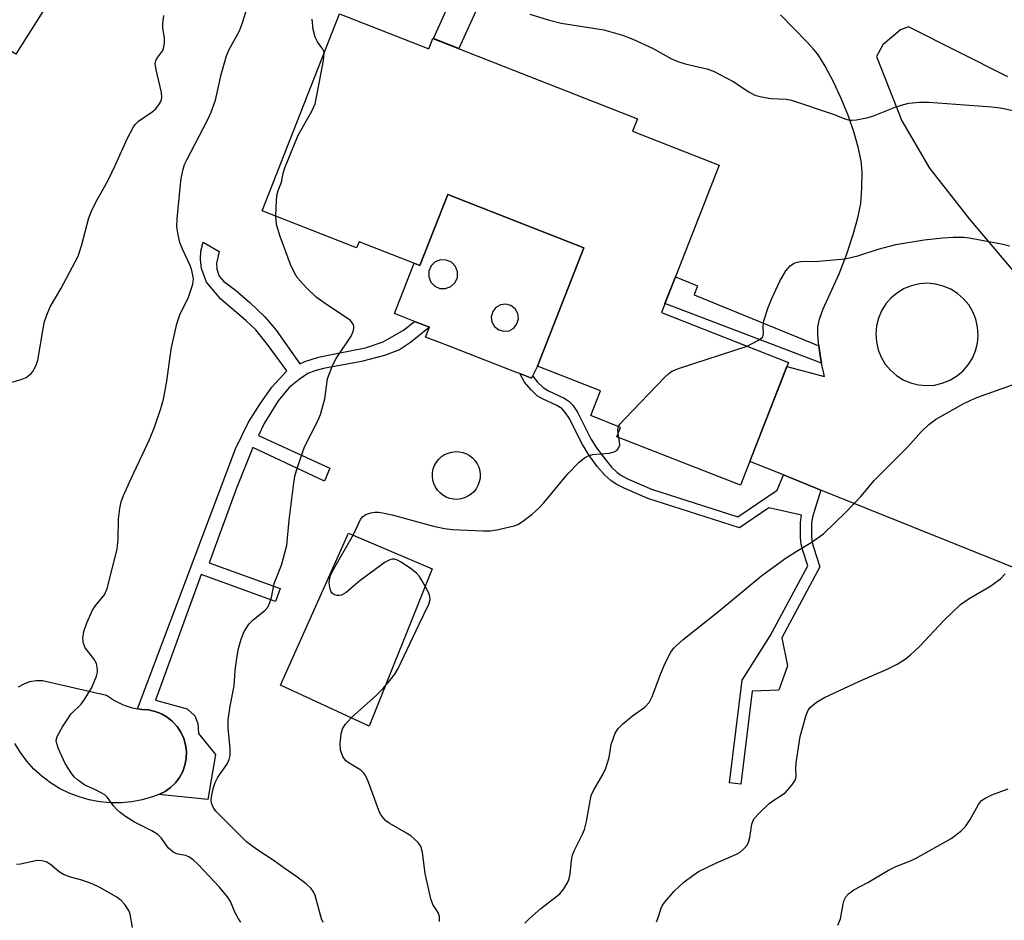
# Model space of a CAD drawing. Units: inches. Extents: x 1249763 to 1255763, y 493455 to 497456.
# Drawn here: x 1253069 to 1253278, y 495686 to 495877 of the extents above; entities that cross this region are included whole.
import ezdxf

# ---------------------------------------------------------------- set-up
doc = ezdxf.new("R2010")
doc.units = ezdxf.units.IN
doc.header["$MEASUREMENT"] = 0
for name, color, linetype in [('BLDG-Footprint', 5, 'Continuous'), ('CULTRL-Pad', 6, 'Continuous'), ('CULTRL-Swimming Pool in Ground', 4, 'Continuous'), ('TRANS-Driveway', 251, 'Continuous'), ('TRANS-Non Street Sidewalk', 7, 'Continuous'), ('Undefined', 1, 'Continuous')]:
    doc.layers.add(name, color=color, linetype=linetype)

msp = doc.modelspace()

# ---------------------------------------------------------------- linework, layer by layer
at = {"layer": 'BLDG-Footprint'}
for points, elevation in [([(1253029.93, 495919.85), (1253036.59, 495915.64), (1253043.75, 495926.97), (1253087.44, 495899.38), (1253068.47, 495869.34), (1253058.21, 495875.82), (1253049.1, 495861.39), (1253025.63, 495876.21), (1253025.59, 495876.14), (1253016.03, 495882.18), (1253029.25, 495903.12), (1253022.05, 495907.67), (1253016.01, 495898.11), (1252995.39, 495911.13), (1253014.36, 495941.18), (1253035.12, 495928.07)], 392.07), ([(1253136.96, 495877.89), (1253155.82, 495870.48), (1253156.68, 495872.68), (1253199.94, 495855.68), (1253198.9, 495853.04), (1253217.27, 495845.82), (1253205.02, 495814.65), (1253231.93, 495804.09), (1253221.73, 495778.13), (1253195.63, 495788.38), (1253196.41, 495790.36), (1253190.07, 495792.84), (1253192.12, 495798.08), (1253178.79, 495803.31), (1253188.63, 495828.36), (1253159.87, 495839.66), (1253153.95, 495824.59), (1253141.07, 495829.65), (1253140.56, 495828.35), (1253120.58, 495836.2)], 419.04)]:
    msp.add_lwpolyline(points, close=True, dxfattribs=dict(at, elevation=elevation))
at = {"layer": 'CULTRL-Pad'}
msp.add_lwpolyline([(1253162.61, 495775.22), (1253161.82, 495775.13), (1253161.03, 495775.17), (1253160.26, 495775.32), (1253159.51, 495775.6), (1253158.82, 495775.99), (1253158.2, 495776.48), (1253157.66, 495777.07), (1253157.22, 495777.73), (1253156.89, 495778.45), (1253156.68, 495779.21), (1253156.59, 495780), (1253156.62, 495780.79), (1253156.78, 495781.57), (1253157.06, 495782.31), (1253157.45, 495783), (1253157.94, 495783.62), (1253158.52, 495784.16), (1253159.18, 495784.6), (1253159.9, 495784.93), (1253160.67, 495785.14), (1253161.45, 495785.23), (1253162.25, 495785.2), (1253163.02, 495785.04), (1253163.77, 495784.77), (1253164.46, 495784.38), (1253165.08, 495783.88), (1253165.62, 495783.3), (1253166.05, 495782.64), (1253166.38, 495781.92), (1253166.6, 495781.16), (1253166.69, 495780.37), (1253166.66, 495779.58), (1253166.5, 495778.8), (1253166.22, 495778.06), (1253165.83, 495777.36), (1253165.34, 495776.74), (1253164.76, 495776.21), (1253164.1, 495775.77), (1253163.38, 495775.44)], close=True, dxfattribs=at)
for points in [[(1253188.63, 495828.36, 0), (1253178.79, 495803.31, 0), (1253177.78, 495801.21, 0), (1253177.57, 495800.77, 0), (1253175.1, 495801.73, 0), (1253174.39, 495802, 0), (1253171.52, 495803.12, 0), (1253162.7, 495806.55, 0), (1253160.36, 495807.46, 0), (1253155.15, 495809.48, 0), (1253155.95, 495811.55, 0), (1253152.81, 495812.78, 0), (1253148.56, 495814.43, 0), (1253152.44, 495824.42, 0), (1253152.7, 495825.09, 0), (1253153.95, 495824.59, 0), (1253159.87, 495839.66, 0)], [(1253157.18, 495825.36, 0), (1253156.31, 495824.52, 0), (1253155.83, 495823.42, 0), (1253155.81, 495822.21, 0), (1253156.25, 495821.09, 0), (1253157.08, 495820.22, 0), (1253158.19, 495819.74, 0), (1253159.39, 495819.71, 0), (1253160.52, 495820.15, 0), (1253161.39, 495820.99, 0), (1253161.87, 495822.09, 0), (1253161.89, 495823.3, 0), (1253161.45, 495824.42, 0), (1253160.62, 495825.29, 0), (1253159.51, 495825.77, 0), (1253158.3, 495825.8, 0)], [(1253170.61, 495810.99, 0), (1253171.69, 495810.69, 0), (1253172.8, 495810.82, 0), (1253173.78, 495811.37, 0), (1253174.47, 495812.25, 0), (1253174.77, 495813.34, 0), (1253174.64, 495814.45, 0), (1253174.09, 495815.43, 0), (1253173.2, 495816.12, 0), (1253172.12, 495816.42, 0), (1253171.01, 495816.29, 0), (1253170.03, 495815.74, 0), (1253169.34, 495814.85, 0), (1253169.04, 495813.77, 0), (1253169.17, 495812.66, 0), (1253169.73, 495811.68, 0)]]:
    msp.add_polyline3d(points, close=True, dxfattribs=at)
at = {"layer": 'CULTRL-Swimming Pool in Ground'}
msp.add_lwpolyline([(1253156.57, 495760.45), (1253143.2, 495727.11), (1253124.42, 495735.84), (1253138.83, 495767.96)], close=True, dxfattribs=at)
msp.add_lwpolyline([(1253069.03, 495735.43), (1253070.2, 495736.1), (1253071.46, 495736.56), (1253072.78, 495736.78), (1253074.12, 495736.77), (1253087.67, 495733.71), (1253089.33, 495732.54), (1253091.15, 495731.63), (1253093.09, 495731), (1253095.09, 495730.66), (1253096.53, 495730.56), (1253097.93, 495730.25), (1253099.26, 495729.73), (1253100.51, 495729.01), (1253101.62, 495728.1), (1253102.59, 495727.04), (1253103.38, 495725.85), (1253103.98, 495724.54), (1253104.37, 495723.16), (1253104.55, 495721.74), (1253104.5, 495720.3), (1253104.24, 495718.89), (1253103.77, 495717.53), (1253103.09, 495716.27), (1253102.23, 495715.12), (1253101.2, 495714.12), (1253100.03, 495713.29), (1253098.75, 495712.64), (1253097.39, 495712.2), (1253095.21, 495711.57), (1253092.99, 495711.15), (1253090.74, 495710.93), (1253088.48, 495710.92), (1253086.23, 495711.12), (1253084, 495711.54), (1253081.83, 495712.15), (1253079.72, 495712.97), (1253077.7, 495713.97), (1253075.78, 495715.17), (1253073.97, 495716.53), (1253072.3, 495718.05), (1253070.78, 495719.73), (1253069.43, 495721.54), (1253068.24, 495723.46)], dxfattribs=at)
at = {"layer": 'TRANS-Driveway'}
for points in [[(1253286.7, 495757.8, 0), (1253238.79, 495777.1, 0), (1253230.87, 495780.29, 0), (1253223.71, 495783.17, 0), (1253231.58, 495803.22, 0), (1253239.51, 495801.09, 0), (1253238.93, 495803.96, 0), (1253238.7, 495805.11, 0), (1253238.3, 495807.64, 0), (1253238.09, 495809.92, 0), (1253238.13, 495811.66, 0), (1253238.47, 495813.27, 0), (1253239.25, 495815.43, 0), (1253242.66, 495822.86, 0), (1253244.17, 495826.86, 0), (1253245.59, 495831.17, 0), (1253246.57, 495834.72, 0), (1253247.19, 495837.74, 0), (1253247.45, 495841, 0), (1253247.48, 495844.42, 0), (1253247.26, 495846.75, 0), (1253246.67, 495849.64, 0), (1253245.81, 495852.71, 0), (1253244.59, 495856.19, 0), (1253243.05, 495859.96, 0), (1253241.41, 495863.48, 0), (1253239.65, 495866.78, 0), (1253238.09, 495869.3, 0), (1253237.16, 495870.49, 0), (1253235.95, 495871.83, 0), (1253230.2, 495877.68, 0)], [(1253278.33, 495864.55, 0), (1253257.3, 495875.12, 0), (1253255.63, 495874.46, 0), (1253251.86, 495871.34, 0), (1253250.51, 495868.81, 0), (1253255.91, 495855.22, 0), (1253261.73, 495845.2, 0), (1253270.17, 495834.52, 0), (1253282.06, 495820.38, 0)]]:
    msp.add_polyline3d(points, dxfattribs=at)
msp.add_polyline3d([(1253254.76, 495801.32, 0), (1253256.2, 495800.42, 0), (1253257.76, 495799.75, 0), (1253259.41, 495799.34, 0), (1253261.1, 495799.19, 0), (1253262.79, 495799.3, 0), (1253264.45, 495799.68, 0), (1253266.03, 495800.32, 0), (1253267.48, 495801.19, 0), (1253268.79, 495802.28, 0), (1253269.9, 495803.56, 0), (1253270.81, 495805, 0), (1253271.47, 495806.56, 0), (1253271.89, 495808.21, 0), (1253272.04, 495809.9, 0), (1253271.92, 495811.59, 0), (1253271.54, 495813.25, 0), (1253270.91, 495814.83, 0), (1253270.04, 495816.28, 0), (1253268.95, 495817.59, 0), (1253267.67, 495818.7, 0), (1253266.23, 495819.61, 0), (1253264.66, 495820.27, 0), (1253263.02, 495820.69, 0), (1253261.32, 495820.84, 0), (1253259.63, 495820.72, 0), (1253257.97, 495820.34, 0), (1253256.4, 495819.71, 0), (1253254.94, 495818.84, 0), (1253253.64, 495817.74, 0), (1253252.52, 495816.47, 0), (1253251.62, 495815.03, 0), (1253250.95, 495813.46, 0), (1253250.54, 495811.82, 0), (1253250.39, 495810.12, 0), (1253250.5, 495808.43, 0), (1253250.88, 495806.77, 0), (1253251.52, 495805.2, 0), (1253252.39, 495803.74, 0), (1253253.48, 495802.44, 0)], close=True, dxfattribs=at)
at = {"layer": 'TRANS-Non Street Sidewalk'}
for points in [[(1253175.74, 495900.38), (1253162.19, 495870.51), (1253156.82, 495872.62), (1253170.43, 495902.82)], [(1253123.53, 495810.94), (1253128.54, 495803.8), (1253129.63, 495804.28), (1253132.5, 495805.2), (1253135.92, 495805.9), (1253142.44, 495807.22), (1253146.16, 495808.48), (1253150.49, 495810.96), (1253152.81, 495812.78), (1253155.95, 495811.55), (1253151.99, 495808.32), (1253149.66, 495806.78), (1253146.47, 495805.54), (1253141.62, 495804.28), (1253133.56, 495802.81), (1253131.74, 495802.33), (1253130.25, 495801.73), (1253128.39, 495800.51), (1253126.29, 495798.79), (1253123.98, 495796), (1253120.98, 495791.15), (1253119.78, 495788.63), (1253134.87, 495781.71), (1253133.74, 495778.97), (1253118.57, 495786.12), (1253115.14, 495777.52), (1253109.39, 495761.67), (1253124.37, 495756.23), (1253123.38, 495753.51), (1253107.64, 495759.22), (1253097.99, 495732.64), (1253104.68, 495730.79), (1253106.32, 495729.33), (1253106.99, 495727.73), (1253107.1, 495725.55), (1253110.71, 495721.17), (1253109.07, 495711.62), (1253098.75, 495712.64), (1253100.03, 495713.29), (1253101.2, 495714.12), (1253102.23, 495715.12), (1253103.09, 495716.27), (1253103.77, 495717.53), (1253104.24, 495718.89), (1253104.5, 495720.3), (1253104.55, 495721.74), (1253104.37, 495723.16), (1253103.98, 495724.54), (1253103.38, 495725.85), (1253102.59, 495727.04), (1253101.62, 495728.1), (1253100.51, 495729.01), (1253099.26, 495729.73), (1253097.93, 495730.25), (1253096.53, 495730.56), (1253095.09, 495730.66), (1253094.19, 495730.81), (1253114.94, 495785.83), (1253117.72, 495791.46), (1253120.14, 495795.36), (1253122.61, 495798.84), (1253125.78, 495802.29), (1253121.71, 495807.87), (1253119.22, 495810.97), (1253117.11, 495813), (1253111.83, 495817.48), (1253108.78, 495821.05), (1253107.75, 495823.96), (1253107.56, 495825.88), (1253107.61, 495827.67), (1253108.11, 495829.53), (1253111.49, 495827.56), (1253110.91, 495825.07), (1253111.01, 495823.84), (1253111.45, 495822.32), (1253112.44, 495821.2), (1253114.83, 495819.47), (1253117.99, 495816.79), (1253121.17, 495813.78)], [(1253238.3, 495807.64), (1253238.7, 495805.11), (1253238.93, 495803.96), (1253205.79, 495816.6), (1253207.98, 495822.18), (1253212.68, 495820.34), (1253211.94, 495818.41)], [(1253230.87, 495780.29), (1253238.79, 495777.1), (1253237.39, 495772.8), (1253237.02, 495771.33), (1253236.81, 495770.03), (1253236.81, 495767.13), (1253236.95, 495766.1), (1253237.23, 495764.98), (1253238.57, 495760.86), (1253230.52, 495745.85), (1253231.71, 495739.92), (1253229.87, 495734.78), (1253224.23, 495734.57), (1253221.82, 495714.83), (1253219.45, 495715.12), (1253222.12, 495736.88), (1253228.01, 495746.22), (1253235.99, 495761.09), (1253234.94, 495764.33), (1253234.61, 495765.65), (1253234.43, 495766.97), (1253234.43, 495770.22), (1253234.69, 495771.81), (1253227.79, 495773.34), (1253221.53, 495769.12), (1253202.13, 495775.33), (1253197.13, 495777.49), (1253195.46, 495778.37), (1253194.31, 495779.12), (1253193.06, 495780.25), (1253191.46, 495782.11), (1253189.71, 495784.54), (1253188.32, 495786.75), (1253185.51, 495792.3), (1253184.75, 495793.46), (1253183.96, 495794.32), (1253182.93, 495794.97), (1253179.87, 495796.4), (1253178.75, 495797.06), (1253177.45, 495798.29), (1253176.08, 495799.93), (1253175.1, 495801.73), (1253177.57, 495800.77), (1253177.78, 495801.21), (1253177.8, 495801.17), (1253178.84, 495799.91), (1253180.05, 495798.76), (1253181.12, 495798.09), (1253184.44, 495796.53), (1253185.48, 495795.9), (1253186.31, 495795.03), (1253187.28, 495793.55), (1253190.07, 495787.93), (1253191.32, 495786.02), (1253192.9, 495783.89), (1253194.5, 495781.97), (1253195.67, 495780.8), (1253196.46, 495780.22), (1253197.71, 495779.54), (1253202.91, 495777.29), (1253221.2, 495771.43), (1253229.55, 495777.07)]]:
    msp.add_lwpolyline(points, close=True, dxfattribs=at)
at = {"layer": 'Undefined'}
msp.add_line((1253196.04, 495788.22, 398), (1253195.89, 495789.04, 398), dxfattribs=at)
for points, elevation in [([(1253116.09, 495685.66), (1253115.57, 495686.33), (1253114.87, 495687.61), (1253113.86, 495690.06), (1253113.24, 495691.05), (1253111.52, 495693.08), (1253107.03, 495697.88), (1253105.98, 495698.84), (1253105.08, 495699.48), (1253104.33, 495699.75), (1253102.46, 495700.13), (1253101.73, 495700.47), (1253100.71, 495701.41), (1253099.31, 495703.41), (1253098.48, 495704.22), (1253097.23, 495704.97), (1253093.55, 495706.84), (1253091.64, 495708.03), (1253090.51, 495708.84), (1253089.89, 495709.41), (1253089.13, 495710.27), (1253087.89, 495712.04), (1253087.29, 495712.58), (1253085.32, 495713.67), (1253083.09, 495714.67), (1253081.48, 495715.76), (1253080.88, 495716.34), (1253080.34, 495717.02), (1253078.91, 495719.23), (1253077.5, 495722.36), (1253077.07, 495723.67), (1253077.03, 495724.18), (1253077.24, 495724.95), (1253078.37, 495726.97), (1253079.45, 495728.71), (1253080.13, 495729.65), (1253082.31, 495731.82), (1253083.02, 495732.74), (1253084.53, 495735.29), (1253085.56, 495737.74), (1253085.76, 495738.57), (1253085.77, 495739.1), (1253085.5, 495740.41), (1253084.95, 495741.39), (1253083.15, 495743.69), (1253082.75, 495744.59), (1253082.66, 495745.73), (1253082.87, 495747.15), (1253083.46, 495749), (1253084.69, 495751.68), (1253085.39, 495752.74), (1253087.19, 495754.91), (1253087.46, 495755.42), (1253087.76, 495756.24), (1253089.9, 495764.61), (1253090.08, 495766.68), (1253090.19, 495770.95), (1253090.47, 495773.2), (1253090.75, 495774.58), (1253091.23, 495775.91), (1253092.84, 495779.57), (1253095.78, 495785.67), (1253096.71, 495787.76), (1253097.78, 495790.4), (1253099.11, 495794.35), (1253099.71, 495796.34), (1253100.02, 495797.79), (1253100.42, 495800.13), (1253101.32, 495806.91), (1253102.54, 495812.26), (1253103.19, 495814.15), (1253105.01, 495817.94), (1253105.92, 495820.69), (1253106.02, 495821.82), (1253105.73, 495823.54), (1253105.34, 495824.64), (1253103.74, 495828.1), (1253103.19, 495829.46), (1253102.8, 495831.12), (1253102.55, 495832.81), (1253102.58, 495834.51), (1253103.2, 495841.02), (1253103.47, 495843.01), (1253103.84, 495844.99), (1253104.16, 495845.96), (1253104.62, 495846.96), (1253108.91, 495855.19), (1253109.8, 495857.08), (1253110.68, 495859.62), (1253111.89, 495865), (1253113.02, 495868.97), (1253113.59, 495870.29), (1253115.77, 495874.28), (1253116.39, 495875.96), (1253117.39, 495879.13)], 394), ([(1253067.65, 495799.92), (1253069.62, 495800.47), (1253070.65, 495800.94), (1253071.72, 495801.78), (1253072.08, 495802.2), (1253072.52, 495802.93), (1253072.87, 495803.71), (1253073.12, 495804.55), (1253074.29, 495811.61), (1253074.55, 495812.73), (1253075.06, 495814.32), (1253075.76, 495815.87), (1253077.96, 495819.7), (1253081.66, 495826.56), (1253082.39, 495828.77), (1253083.9, 495834.72), (1253084.51, 495836.35), (1253085.71, 495838.68), (1253087.25, 495841.29), (1253088.07, 495842.84), (1253089.5, 495845.77), (1253092.11, 495851.55), (1253093.28, 495853.8), (1253093.73, 495854.44), (1253094.42, 495855.12), (1253097.33, 495857.16), (1253098.01, 495857.72), (1253098.74, 495858.58), (1253099.14, 495859.32), (1253099.34, 495860.09), (1253099.29, 495861.2), (1253098.13, 495866.01), (1253097.97, 495867.39), (1253098.08, 495867.9), (1253098.32, 495868.38), (1253099.54, 495870.13), (1253099.85, 495871.15), (1253099.95, 495871.95), (1253099.94, 495872.76), (1253099.59, 495874.81), (1253099.56, 495875.77), (1253099.79, 495877.49)], 392), ([(1253133.69, 495869.56), (1253133.62, 495869.94), (1253133.42, 495870.41), (1253132.28, 495871.97), (1253131.79, 495872.91), (1253131.38, 495874.57), (1253131.13, 495876.75)], 396), ([(1253177.2, 495877.78), (1253181.05, 495876.62), (1253183.84, 495875.9), (1253192.83, 495874.48), (1253196.8, 495873.32), (1253199.01, 495872.51), (1253203.27, 495870.53), (1253207.02, 495868.42), (1253208.48, 495867.76), (1253210.08, 495867.26), (1253214.67, 495866.23), (1253216.05, 495865.75), (1253220.22, 495863.55), (1253223.54, 495861.33), (1253224.79, 495860.68), (1253226.18, 495860.31), (1253228.18, 495859.95), (1253231.42, 495859.83), (1253232.55, 495859.63), (1253241.35, 495856.66), (1253244.02, 495855.6), (1253244.86, 495855.38), (1253245.42, 495855.34), (1253246.27, 495855.42), (1253248.8, 495855.96), (1253249.89, 495856.3), (1253254.45, 495858.09), (1253256.04, 495858.64), (1253257.39, 495858.98), (1253259.62, 495859.2), (1253261.59, 495859.18), (1253274.96, 495858.17), (1253276.69, 495857.96), (1253279.78, 495857.35)], 396), ([(1253123.5, 495835.05), (1253123.62, 495838.54), (1253123.73, 495839.7), (1253123.94, 495840.51), (1253124.65, 495842.26), (1253125.03, 495844.14), (1253125.37, 495845.25), (1253128.2, 495852.19), (1253131.06, 495857.27), (1253131.78, 495858.85), (1253132.17, 495860.59), (1253133.55, 495867.97), (1253133.69, 495869.56)], 396), ([(1253133.5, 495685.62), (1253133.13, 495686.38), (1253131.79, 495691.3), (1253131.46, 495692.1), (1253130.96, 495692.79), (1253129.86, 495693.75), (1253127.73, 495695.36), (1253125.41, 495696.91), (1253123.09, 495698.62), (1253119.46, 495701.01), (1253117.28, 495702.67), (1253110.81, 495709.13), (1253110.2, 495709.96), (1253109.86, 495710.85), (1253109.82, 495711.56), (1253109.92, 495712.54), (1253110.28, 495714.16), (1253110.62, 495715.23), (1253111.23, 495716.37), (1253113.12, 495719.02), (1253113.6, 495720.09), (1253113.81, 495720.93), (1253113.81, 495722.39), (1253113.36, 495726.79), (1253113.4, 495728.48), (1253113.78, 495731.33), (1253114.63, 495735.65), (1253114.85, 495738.89), (1253115.22, 495741.51), (1253115.6, 495743.54), (1253116.13, 495745.51), (1253116.76, 495747.17), (1253117.84, 495748.82), (1253118.64, 495749.65), (1253121.21, 495751.66), (1253121.75, 495752.32), (1253122.23, 495753.3), (1253122.53, 495754.37), (1253123.1, 495757.29), (1253124.64, 495761.21), (1253125.81, 495765.36), (1253126.29, 495770.72), (1253127.21, 495778.04), (1253127.5, 495780), (1253127.83, 495781.26), (1253128.94, 495784.59), (1253129.56, 495786.22), (1253132.37, 495791.75), (1253132.94, 495793.07), (1253133.8, 495796.42), (1253134.43, 495800.64), (1253135.07, 495802.55), (1253135.64, 495803.88), (1253136.2, 495804.91), (1253139.37, 495809.65), (1253139.8, 495810.61), (1253139.99, 495811.34), (1253139.99, 495811.8), (1253139.85, 495812.22), (1253139.26, 495812.97), (1253133.68, 495816.72), (1253131.98, 495817.94), (1253129.9, 495819.95), (1253127.97, 495822.09), (1253127.4, 495823.03), (1253126.56, 495824.79), (1253124.38, 495830.76), (1253123.62, 495833.26), (1253123.5, 495835.05)], 396), ([(1253223.15, 495807.53), (1253225.55, 495808.8), (1253226.08, 495809.14), (1253226.48, 495809.53), (1253226.64, 495810.11), (1253226.54, 495811.76), (1253226.73, 495812.91), (1253227.64, 495815.75), (1253228.42, 495817.62), (1253230.11, 495821.29), (1253231.35, 495823.47), (1253232.26, 495824.54), (1253232.94, 495825.04), (1253233.44, 495825.26), (1253234.52, 495825.47), (1253238.23, 495825.54), (1253243.86, 495825.99), (1253246.58, 495826.65), (1253250.89, 495828.04), (1253254.63, 495829.02), (1253260.6, 495830.03), (1253264.53, 495830.45), (1253266.76, 495830.58), (1253269.03, 495830.59), (1253270.17, 495830.49), (1253276.99, 495829.21), (1253278.66, 495828.76)], 398), ([(1253195.97, 495790.53), (1253196.31, 495791.12), (1253197.27, 495792.2), (1253205.72, 495800.89), (1253206.56, 495801.71), (1253207.25, 495802.23), (1253208.87, 495802.92), (1253223.15, 495807.53)], 398), ([(1253176.16, 495685.44), (1253177.15, 495686.46), (1253179.52, 495688.57), (1253183.54, 495691.63), (1253184.41, 495692.68), (1253185.23, 495694.12), (1253185.55, 495694.92), (1253185.74, 495695.78), (1253186.04, 495698.71), (1253186.25, 495699.85), (1253186.66, 495700.91), (1253188.34, 495704.25), (1253188.73, 495705.25), (1253189.2, 495706.98), (1253189.93, 495711.34), (1253190.19, 495712.48), (1253190.66, 495713.55), (1253192.65, 495716.87), (1253193.28, 495718.21), (1253193.97, 495720.48), (1253194.39, 495723.23), (1253195.23, 495725.68), (1253195.86, 495726.62), (1253196.89, 495727.63), (1253198.9, 495729.32), (1253201.56, 495731.13), (1253202.46, 495732.13), (1253203.1, 495733.39), (1253204.89, 495738.31), (1253205.83, 495740.45), (1253207.04, 495742.78), (1253207.61, 495743.58), (1253208.13, 495744.15), (1253209.64, 495745.47), (1253217.18, 495751.45), (1253226.27, 495758.99), (1253231.45, 495762.73), (1253233.54, 495764.1), (1253236.74, 495765.99), (1253239.31, 495767.86), (1253244.05, 495772.41), (1253245.69, 495774.08), (1253247.24, 495775.76), (1253250.14, 495779.17), (1253257.14, 495786.24), (1253259.96, 495789.42), (1253261.63, 495790.97), (1253263, 495792), (1253268.9, 495795.36), (1253270.46, 495796.12), (1253271.76, 495796.65), (1253280.05, 495799.61)], 400), ([(1253195.89, 495789.04), (1253195.84, 495789.93), (1253195.97, 495790.53)], 398), ([(1253158.09, 495685.82), (1253158.12, 495686.87), (1253157.8, 495687.71), (1253156.67, 495689.39), (1253156.25, 495690.62), (1253155.06, 495695.98), (1253154.49, 495700.39), (1253154.13, 495701.73), (1253153.52, 495702.59), (1253152.05, 495703.9), (1253151.12, 495704.51), (1253147.43, 495706.59), (1253146.77, 495707.11), (1253146.23, 495707.67), (1253145.62, 495708.51), (1253145.27, 495709.26), (1253143.1, 495715.28), (1253142.37, 495716.85), (1253142.03, 495717.28), (1253141.42, 495717.81), (1253138.95, 495719.3), (1253138.26, 495719.82), (1253137.63, 495720.73), (1253137.12, 495722.03), (1253137.06, 495723.47), (1253137.26, 495725.5), (1253137.6, 495726.55), (1253138.15, 495727.48), (1253138.67, 495728.13), (1253139.49, 495728.95), (1253144.67, 495733.64), (1253146.11, 495735.05), (1253147.59, 495736.77), (1253148.61, 495738.12), (1253149.38, 495739.31), (1253153.79, 495748.73), (1253155.83, 495752.92), (1253156.09, 495753.93), (1253156.06, 495754.56), (1253155.91, 495755.08), (1253155.43, 495756.1), (1253154.31, 495758.1), (1253153.86, 495758.81), (1253153.31, 495759.45), (1253152.17, 495760.35), (1253149.98, 495761.83), (1253149.23, 495762.25), (1253148.5, 495762.48), (1253148.05, 495762.48), (1253147.56, 495762.36), (1253146.57, 495761.81), (1253141.29, 495757.94), (1253138.33, 495755.42), (1253137.36, 495754.86), (1253136.86, 495754.78), (1253136.36, 495754.81), (1253135.88, 495754.94), (1253135.48, 495755.17), (1253135.18, 495755.58), (1253134.98, 495756.09), (1253134.79, 495756.94), (1253134.76, 495757.52), (1253134.99, 495758.84), (1253135.44, 495759.91), (1253139.89, 495767.71), (1253141.37, 495770.85), (1253141.85, 495771.5), (1253142.51, 495771.95), (1253143.56, 495772.29), (1253144.39, 495772.41), (1253145.25, 495772.39), (1253146.39, 495772.23), (1253148.1, 495771.85), (1253156.85, 495769.42), (1253159.12, 495768.97), (1253160.85, 495768.72), (1253167.33, 495768.45), (1253168.8, 495768.45), (1253170.23, 495768.66), (1253173.89, 495769.53), (1253174.69, 495769.83), (1253175.64, 495770.43), (1253177.66, 495772.01), (1253179.17, 495773.31), (1253180.16, 495774.41), (1253185.25, 495780.54), (1253187.66, 495782.98), (1253188.73, 495783.91), (1253189.42, 495784.3), (1253190.42, 495784.61), (1253194, 495784.88), (1253195.03, 495785.15), (1253195.66, 495785.53), (1253196.06, 495786.11), (1253196.21, 495786.56), (1253196.2, 495787.31), (1253196.04, 495788.22)], 398), ([(1253203.96, 495685.72), (1253204.26, 495686.43), (1253204.97, 495688.59), (1253205.2, 495689.09), (1253205.67, 495689.81), (1253207.76, 495692.2), (1253209.8, 495694.11), (1253211.66, 495695.56), (1253212.89, 495696.37), (1253216.58, 495698.16), (1253220.89, 495700.07), (1253221.66, 495700.5), (1253222.55, 495701.22), (1253223.1, 495701.85), (1253223.46, 495702.55), (1253223.73, 495703.57), (1253224.19, 495706.4), (1253224.45, 495707.18), (1253224.75, 495707.66), (1253225.72, 495708.73), (1253227.86, 495710.77), (1253228.81, 495711.47), (1253230.6, 495712.57), (1253231.29, 495713.11), (1253232.65, 495714.62), (1253233.4, 495715.79), (1253233.55, 495716.54), (1253233.48, 495718.18), (1253233.54, 495719.36), (1253234.42, 495724.95), (1253235.62, 495729.45), (1253236.07, 495730.49), (1253236.58, 495731.13), (1253237.83, 495732.21), (1253239.56, 495733.18), (1253246.78, 495736.57), (1253252.81, 495739.18), (1253254.87, 495740.27), (1253256.61, 495741.31), (1253257.75, 495742.23), (1253259.69, 495744.07), (1253264.78, 495749.47), (1253268.33, 495752.87), (1253270.17, 495754.18), (1253274.49, 495756.68), (1253276.74, 495758.31), (1253277.73, 495759.38)], 402), ([(1253242.37, 495685.03), (1253242.9, 495686.36), (1253243.45, 495689.49), (1253243.66, 495690.31), (1253244.06, 495691.03), (1253244.61, 495691.66), (1253245.72, 495692.5), (1253248.67, 495694.07), (1253253.08, 495696.69), (1253254.6, 495697.44), (1253257.72, 495698.63), (1253258.76, 495699.11), (1253266.3, 495703.34), (1253268.37, 495704.9), (1253269.38, 495705.91), (1253270.32, 495707.38), (1253272.08, 495710.59), (1253272.76, 495711.39), (1253273.67, 495711.98), (1253274.91, 495712.59), (1253278.42, 495713.87)], 404), ([(1253093.15, 495684.53), (1253092.65, 495687.37), (1253092.34, 495688.16), (1253091.51, 495689.37), (1253090.72, 495690.24), (1253089.8, 495690.95), (1253086.21, 495693), (1253084.62, 495693.75), (1253082.44, 495694.58), (1253079.81, 495695.24), (1253078.58, 495695.72), (1253077.63, 495696.32), (1253075.82, 495697.84), (1253074.9, 495698.39), (1253073.96, 495698.67), (1253072.97, 495698.68), (1253069.47, 495697.96), (1253068.62, 495697.88)], 392)]:
    msp.add_lwpolyline(points, dxfattribs=dict(at, elevation=elevation))

doc.saveas('drawing.dxf')
